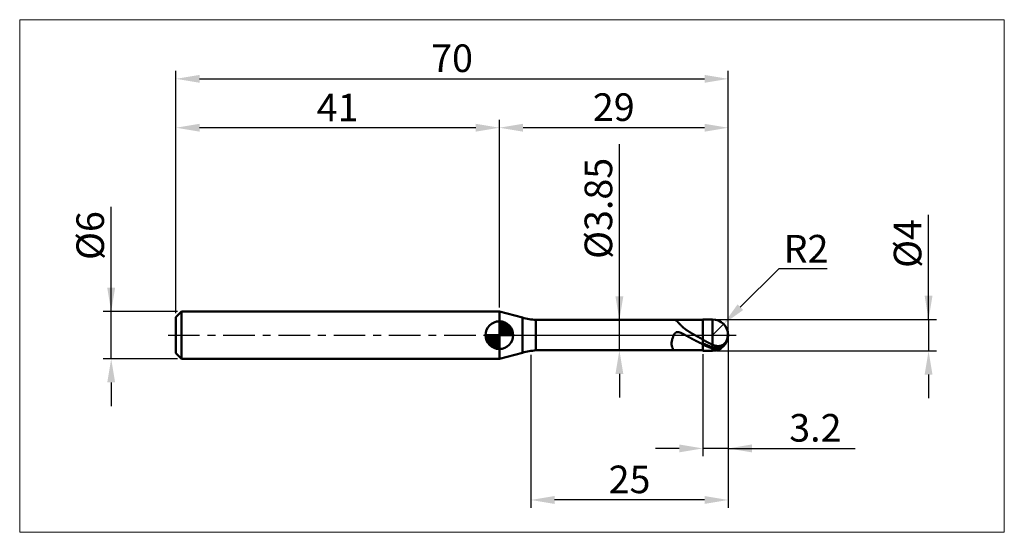
# Model space of a CAD drawing. Extents: x -20 to 105, y -25 to 40.
import ezdxf

# ---------------------------------------------------------------- set-up
doc = ezdxf.new("R2010")
doc.units = 0
doc.header["$MEASUREMENT"] = 0
doc.linetypes.add('LONGDASHDASH', pattern=[7, 4, -1, 1, -1])
doc.layers.get('Defpoints').update_dxf_attribs({"linetype": 'CONTINUOUS'})
for name, color, linetype, lineweight in [('1', 4, 'CONTINUOUS', 50), ('2', 7, 'CONTINUOUS', 25), ('4', 2, 'LONGDASHDASH', 25), ('CUT', 1, 'CONTINUOUS', 25), ('INFTOTAL', 9, 'CONTINUOUS', 18), ('NOCUT', 7, 'CONTINUOUS', 25), ('SK1', 4, 'CONTINUOUS', 50), ('SK2', 7, 'CONTINUOUS', 25), ('SK4', 2, 'LONGDASHDASH', 25)]:
    doc.layers.add(name, color=color, linetype=linetype, lineweight=lineweight)
doc.styles.add('Monospac821 BT', font='txt', dxfattribs={"height": 3.5})
doc.dimstyles.get("Standard").update_dxf_attribs({"dimtxt": 3.5, "dimasz": 3, "dimexe": 1, "dimexo": 0.5, "dimgap": 0.8, "dimtad": 1, "dimtoh": 1, "dimzin": 1, "dimdsep": 46, "dimtxsty": 'Monospac821 BT', "dimcen": 2.5, "dimadec": 1, "dimazin": 0, "dimtfac": 1, "dimtdec": 4, "dimtix": 1, "dimtmove": 1, "dimatfit": 3, "dimfxl": 1, "dimtolj": 1, "dimtzin": 1, "dimarcsym": 0})

# ---------------------------------------------------------------- blocks, each defined once
blk = doc.blocks.new('*D0')
at = {"layer": 'Defpoints', "color": 0}
for p in [(70, 32.5), (0, 2.3), (70, 0)]:
    blk.add_point(p, dxfattribs=at)
at = {"layer": 'SK2', "color": 0, "lineweight": -2}
for p, q in [((0, 2.8), (0, 33.5)), ((3, 32.5), (67, 32.5)), ((70, 0.5), (70, 33.5))]:
    blk.add_line(p, q, dxfattribs=at)
at = {"layer": 'SK2', "color": 0}
for points in [[(3, 33), (3, 32), (0, 32.5)], [(67, 32), (67, 33), (70, 32.5)]]:
    blk.add_solid(points, dxfattribs=at)
at = {"layer": 'SK2', "color": 0, "linetype": 'ByBlock', "insert": (35, 35.11125), "char_height": 3.5, "attachment_point": 5}
blk.add_mtext('\\A1;70', dxfattribs=at)
blk = doc.blocks.new('*D1')
at = {"layer": '2', "color": 0, "lineweight": -2}
for p, q in [((95.4, 2), (95.4, 15.242)), ((95.4, 5), (95.4, 8)), ((68.5, 2), (96.4, 2)), ((95.4, 2), (95.4, -2)), ((68.5, -2), (96.4, -2)), ((95.4, -5), (95.4, -8))]:
    blk.add_line(p, q, dxfattribs=at)
at = {"layer": '2', "color": 0}
for points in [[(94.9, 5), (95.9, 5), (95.4, 2)], [(95.9, -5), (94.9, -5), (95.4, -2)]]:
    blk.add_solid(points, dxfattribs=at)
at = {"layer": 'Defpoints', "color": 0}
for p in [(68, 2), (68, -2), (95.4, -2)]:
    blk.add_point(p, dxfattribs=at)
at = {"layer": '2', "color": 0, "linetype": 'ByBlock', "insert": (92.738, 11.621), "char_height": 3.5, "attachment_point": 5, "rotation": 90}
blk.add_mtext('\\A1;%%c4', dxfattribs=at)
blk = doc.blocks.new('*D3')
at = {"layer": 'Defpoints', "color": 0}
for p in [(-8.2, 3), (0.7, 3), (0.7, -3)]:
    blk.add_point(p, dxfattribs=at)
at = {"layer": 'SK2', "color": 0, "lineweight": -2}
for p, q in [((-8.2, 3), (-8.2, 16.2525)), ((-8.2, 6), (-8.2, 9)), ((0.2, 3), (-9.2, 3)), ((-8.2, -3), (-8.2, 3)), ((0.2, -3), (-9.2, -3)), ((-8.2, -6), (-8.2, -9))]:
    blk.add_line(p, q, dxfattribs=at)
at = {"layer": 'SK2', "color": 0}
for points in [[(-8.7, 6), (-7.7, 6), (-8.2, 3)], [(-7.7, -6), (-8.7, -6), (-8.2, -3)]]:
    blk.add_solid(points, dxfattribs=at)
at = {"layer": 'SK2', "color": 0, "linetype": 'ByBlock', "insert": (-10.862, 12.62625), "char_height": 3.5, "attachment_point": 5, "rotation": 90}
blk.add_mtext('\\A1;%%c6', dxfattribs=at)
blk = doc.blocks.new('*D4')
at = {"layer": 'Defpoints', "color": 0}
for p in [(0, 26.3), (41, 3), (0, 2.3)]:
    blk.add_point(p, dxfattribs=at)
at = {"layer": 'SK2', "color": 0, "lineweight": -2}
for p, q in [((0, 2.8), (0, 27.3)), ((38, 26.3), (3, 26.3)), ((41, 3.5), (41, 27.3))]:
    blk.add_line(p, q, dxfattribs=at)
at = {"layer": 'SK2', "color": 0}
for points in [[(3, 26.8), (3, 25.8), (0, 26.3)], [(38, 25.8), (38, 26.8), (41, 26.3)]]:
    blk.add_solid(points, dxfattribs=at)
at = {"layer": 'SK2', "color": 0, "linetype": 'ByBlock', "insert": (20.5, 28.8605), "char_height": 3.5, "attachment_point": 5}
blk.add_mtext('\\A1;41', dxfattribs=at)
blk = doc.blocks.new('*D5')
at = {"layer": '2', "color": 0, "lineweight": -2}
for p, q in [((76.41, 8.4), (71.54, 3.53)), ((82.53, 8.4), (76.41, 8.4)), ((68, 0), (69.41, 1.41))]:
    blk.add_line(p, q, dxfattribs=at)
at = {"layer": '2', "color": 0}
blk.add_solid([(71.18, 3.89), (71.89, 3.18), (69.41, 1.41)], dxfattribs=at)
at = {"layer": 'Defpoints', "color": 0}
for p in [(69.41, 1.41), (68, 0)]:
    blk.add_point(p, dxfattribs=at)
at = {"layer": '2', "color": 0, "linetype": 'ByBlock', "insert": (79.87, 10.96), "char_height": 3.5, "attachment_point": 5}
blk.add_mtext('\\A1;R2', dxfattribs=at)
blk = doc.blocks.new('*D6')
at = {"layer": '2', "color": 0, "lineweight": -2}
for p, q in [((70, -0.5), (70, -15.3625)), ((66.8, -2.425), (66.8, -15.3625)), ((63.8, -14.3625), (60.8, -14.3625)), ((70, -14.3625), (66.8, -14.3625)), ((70, -14.3625), (86.105, -14.3625)), ((73, -14.3625), (76, -14.3625))]:
    blk.add_line(p, q, dxfattribs=at)
at = {"layer": '2', "color": 0}
for points in [[(63.8, -14.8625), (63.8, -13.8625), (66.8, -14.3625)], [(73, -13.8625), (73, -14.8625), (70, -14.3625)]]:
    blk.add_solid(points, dxfattribs=at)
at = {"layer": 'Defpoints', "color": 0}
for p in [(70, 0), (66.8, -1.925), (66.8, -14.3625)]:
    blk.add_point(p, dxfattribs=at)
at = {"layer": '2', "color": 0, "linetype": 'ByBlock', "insert": (81.0525, -11.75125), "char_height": 3.5, "attachment_point": 5}
blk.add_mtext('\\A1;3.2', dxfattribs=at)
blk = doc.blocks.new('*D7')
at = {"layer": '2', "color": 0, "lineweight": -2}
for p, q in [((56.214, 1.925), (56.214, 24.2215)), ((56.214, 4.925), (56.214, 7.925)), ((56.214, -1.925), (56.214, 1.925)), ((56.214, -4.925), (56.214, -7.925))]:
    blk.add_line(p, q, dxfattribs=at)
at = {"layer": '2', "color": 0}
for points in [[(55.714, 4.925), (56.714, 4.925), (56.214, 1.925)], [(56.714, -4.925), (55.714, -4.925), (56.214, -1.925)]]:
    blk.add_solid(points, dxfattribs=at)
at = {"layer": 'Defpoints', "color": 0}
for p in [(45.628, 1.925), (56.214, 1.925), (45.628, -1.925)]:
    blk.add_point(p, dxfattribs=at)
at = {"layer": '2', "color": 0, "linetype": 'ByBlock', "insert": (53.552, 16.07325), "char_height": 3.5, "attachment_point": 5, "rotation": 90}
blk.add_mtext('\\A1;%%c3.85', dxfattribs=at)
blk = doc.blocks.new('*D8')
at = {"layer": '2', "color": 0, "lineweight": -2}
for p, q in [((70, -0.5), (70, -21.9)), ((45, -2.5), (45, -21.9)), ((67, -20.9), (48, -20.9))]:
    blk.add_line(p, q, dxfattribs=at)
at = {"layer": '2', "color": 0}
for points in [[(48, -20.4), (48, -21.4), (45, -20.9)], [(67, -21.4), (67, -20.4), (70, -20.9)]]:
    blk.add_solid(points, dxfattribs=at)
at = {"layer": 'Defpoints', "color": 0}
for p in [(70, 0), (45, -2), (45, -20.9)]:
    blk.add_point(p, dxfattribs=at)
at = {"layer": '2', "color": 0, "linetype": 'ByBlock', "insert": (57.5, -18.29), "char_height": 3.5, "attachment_point": 5}
blk.add_mtext('\\A1;25', dxfattribs=at)
blk = doc.blocks.new('*D11')
at = {"layer": '2', "color": 0, "lineweight": -2}
for p, q in [((41, 3.5), (41, 27.3)), ((67, 26.3), (44, 26.3)), ((70, 0.5), (70, 27.3))]:
    blk.add_line(p, q, dxfattribs=at)
at = {"layer": '2', "color": 0}
for points in [[(44, 26.8), (44, 25.8), (41, 26.3)], [(67, 25.8), (67, 26.8), (70, 26.3)]]:
    blk.add_solid(points, dxfattribs=at)
at = {"layer": 'Defpoints', "color": 0}
for p in [(41, 26.3), (41, 3), (70, 0)]:
    blk.add_point(p, dxfattribs=at)
at = {"layer": '2', "color": 0, "linetype": 'ByBlock', "insert": (55.5, 28.91125), "char_height": 3.5, "attachment_point": 5}
blk.add_mtext('\\A1;29', dxfattribs=at)

msp = doc.modelspace()

# ---------------------------------------------------------------- linework, layer by layer
at = {"layer": '1'}
for p, q in [((41.029, 3), (41, 3)), ((41, 3), (41, -3)), ((43.911, 2.228), (41.029, 3)), ((41.029, -3), (41.029, 3)), ((41.029, 3), (41.029, -3)), ((43.911, 2.228), (43.911, -2.228)), ((66.8, 1.925), (45.628, 1.925)), ((45.628, -1.925), (45.628, 1.925)), ((63.231, 1.925), (63.232, 1.925)), ((63.232, 1.925), (63.256, 1.923)), ((63.256, 1.923), (63.28, 1.919)), ((63.28, 1.919), (63.304, 1.912)), ((63.304, 1.912), (63.328, 1.902)), ((63.328, 1.902), (63.352, 1.891)), ((63.352, 1.891), (63.376, 1.877)), ((63.376, 1.877), (63.4, 1.861)), ((63.4, 1.861), (63.424, 1.844)), ((63.424, 1.844), (63.448, 1.826)), ((63.448, 1.826), (63.472, 1.806)), ((63.472, 1.806), (63.496, 1.785)), ((63.496, 1.785), (63.52, 1.763)), ((63.52, 1.763), (63.544, 1.74)), ((63.544, 1.74), (63.568, 1.717)), ((63.568, 1.717), (63.592, 1.693)), ((63.592, 1.693), (63.616, 1.668)), ((63.616, 1.668), (63.64, 1.643)), ((63.64, 1.643), (63.664, 1.618)), ((63.664, 1.618), (63.688, 1.592)), ((63.688, 1.592), (63.712, 1.566)), ((63.712, 1.566), (63.736, 1.54)), ((63.736, 1.54), (63.76, 1.514)), ((63.76, 1.514), (63.784, 1.488)), ((63.784, 1.488), (63.808, 1.462)), ((63.808, 1.462), (63.832, 1.436)), ((63.832, 1.436), (63.856, 1.41)), ((63.856, 1.41), (63.88, 1.384)), ((63.88, 1.384), (63.904, 1.358)), ((63.904, 1.358), (63.928, 1.333)), ((63.928, 1.333), (63.952, 1.308)), ((63.952, 1.308), (63.976, 1.283)), ((63.976, 1.283), (64, 1.258)), ((64, 1.258), (64.024, 1.233)), ((68, 2), (66.8, 2)), ((66.8, 2), (66.8, 1.925)), ((66.8, -2), (66.8, 2)), ((66.8, 1.925), (66.8, -1.925)), ((68, 2), (68, -2)), ((63.112, 0.023), (63.088, -0.027)), ((63.136, 0.07), (63.112, 0.023)), ((63.16, 0.112), (63.136, 0.07)), ((63.184, 0.15), (63.16, 0.112)), ((63.208, 0.184), (63.184, 0.15)), ((63.232, 0.215), (63.208, 0.184)), ((63.256, 0.243), (63.232, 0.215)), ((63.28, 0.268), (63.256, 0.243)), ((63.304, 0.29), (63.28, 0.268)), ((63.328, 0.31), (63.304, 0.29)), ((63.352, 0.327), (63.328, 0.31)), ((63.376, 0.341), (63.352, 0.327)), ((63.4, 0.354), (63.376, 0.341)), ((63.424, 0.365), (63.4, 0.354)), ((63.448, 0.374), (63.424, 0.365)), ((63.472, 0.381), (63.448, 0.374)), ((63.496, 0.387), (63.472, 0.381)), ((63.52, 0.391), (63.496, 0.387)), ((63.544, 0.394), (63.52, 0.391)), ((63.568, 0.396), (63.544, 0.394)), ((63.592, 0.396), (63.568, 0.396)), ((63.616, 0.396), (63.592, 0.396)), ((63.64, 0.394), (63.616, 0.396)), ((63.664, 0.392), (63.64, 0.394)), ((63.688, 0.389), (63.664, 0.392)), ((63.712, 0.384), (63.688, 0.389)), ((63.736, 0.38), (63.712, 0.384)), ((63.76, 0.374), (63.736, 0.38)), ((63.784, 0.368), (63.76, 0.374)), ((63.808, 0.361), (63.784, 0.368)), ((63.832, 0.354), (63.808, 0.361)), ((63.856, 0.346), (63.832, 0.354)), ((63.88, 0.338), (63.856, 0.346)), ((63.904, 0.329), (63.88, 0.338)), ((63.928, 0.32), (63.904, 0.329)), ((63.952, 0.311), (63.928, 0.32)), ((63.976, 0.301), (63.952, 0.311)), ((64, 0.291), (63.976, 0.301)), ((64.024, 0.28), (64, 0.291)), ((64.024, 1.233), (64.048, 1.209)), ((64.048, 0.27), (64.024, 0.28)), ((64.048, 1.209), (64.072, 1.185)), ((64.072, 0.259), (64.048, 0.27)), ((64.072, 1.185), (64.096, 1.162)), ((64.096, 0.248), (64.072, 0.259)), ((64.096, 1.162), (64.12, 1.138)), ((64.12, 0.237), (64.096, 0.248)), ((64.12, 1.138), (64.144, 1.115)), ((64.144, 0.225), (64.12, 0.237)), ((64.144, 1.115), (64.168, 1.092)), ((64.168, 0.213), (64.144, 0.225)), ((64.168, 1.092), (64.192, 1.07)), ((64.192, 0.202), (64.168, 0.213)), ((64.192, 1.07), (64.216, 1.048)), ((64.216, 0.19), (64.192, 0.202)), ((64.216, 1.048), (64.24, 1.026)), ((64.24, 0.177), (64.216, 0.19)), ((64.24, 1.026), (64.264, 1.005)), ((64.264, 0.165), (64.24, 0.177)), ((64.264, 1.005), (64.288, 0.983)), ((64.288, 0.153), (64.264, 0.165)), ((64.288, 0.983), (64.312, 0.963)), ((64.312, 0.14), (64.288, 0.153)), ((64.312, 0.963), (64.336, 0.942)), ((64.336, 0.128), (64.312, 0.14)), ((64.336, 0.942), (64.36, 0.922)), ((64.36, 0.115), (64.336, 0.128)), ((64.36, 0.922), (64.384, 0.902)), ((64.384, 0.103), (64.36, 0.115)), ((64.384, 0.902), (64.408, 0.882)), ((64.408, 0.09), (64.384, 0.103)), ((64.408, 0.882), (64.432, 0.862)), ((64.432, 0.077), (64.408, 0.09)), ((64.432, 0.862), (64.456, 0.843)), ((64.456, 0.064), (64.432, 0.077)), ((64.456, 0.843), (64.48, 0.824)), ((64.48, 0.051), (64.456, 0.064)), ((64.48, 0.824), (64.504, 0.805)), ((64.504, 0.038), (64.48, 0.051)), ((64.504, 0.805), (64.528, 0.787)), ((64.528, 0.025), (64.504, 0.038)), ((64.528, 0.787), (64.552, 0.769)), ((64.552, 0.012), (64.528, 0.025)), ((64.552, 0.769), (64.576, 0.751)), ((64.576, -0.001), (64.552, 0.012)), ((64.576, 0.751), (64.6, 0.733)), ((64.6, 0.733), (64.624, 0.716)), ((64.624, 0.716), (64.648, 0.698)), ((64.648, 0.698), (64.672, 0.681)), ((64.672, 0.681), (64.696, 0.664)), ((64.696, 0.664), (64.72, 0.647)), ((64.72, 0.647), (64.744, 0.631)), ((64.744, 0.631), (64.768, 0.614)), ((64.768, 0.614), (64.792, 0.598)), ((64.792, 0.598), (64.816, 0.582)), ((64.816, 0.582), (64.84, 0.566)), ((64.84, 0.566), (64.864, 0.551)), ((64.864, 0.551), (64.888, 0.535)), ((64.888, 0.535), (64.912, 0.519)), ((64.912, 0.519), (64.936, 0.504)), ((64.936, 0.504), (64.96, 0.489)), ((64.96, 0.489), (64.984, 0.474)), ((64.984, 0.474), (65.008, 0.459)), ((65.008, 0.459), (65.032, 0.444)), ((65.032, 0.444), (65.056, 0.429)), ((65.056, 0.429), (65.08, 0.414)), ((65.08, 0.414), (65.104, 0.4)), ((65.104, 0.4), (65.128, 0.385)), ((65.128, 0.385), (65.152, 0.371)), ((65.152, 0.371), (65.176, 0.356)), ((65.176, 0.356), (65.2, 0.342)), ((65.2, 0.342), (65.224, 0.328)), ((65.224, 0.328), (65.248, 0.314)), ((65.248, 0.314), (65.272, 0.299)), ((65.272, 0.299), (65.296, 0.285)), ((65.296, 0.285), (65.32, 0.271)), ((65.32, 0.271), (65.344, 0.257)), ((65.344, 0.257), (65.368, 0.244)), ((65.368, 0.244), (65.392, 0.23)), ((65.392, 0.23), (65.416, 0.216)), ((65.416, 0.216), (65.44, 0.202)), ((65.44, 0.202), (65.464, 0.188)), ((65.464, 0.188), (65.488, 0.175)), ((65.488, 0.175), (65.512, 0.161)), ((65.512, 0.161), (65.536, 0.147)), ((65.536, 0.147), (65.56, 0.134)), ((65.56, 0.134), (65.584, 0.12)), ((65.584, 0.12), (65.608, 0.106)), ((65.608, 0.106), (65.632, 0.093)), ((65.632, 0.093), (65.656, 0.079)), ((65.656, 0.079), (65.68, 0.066)), ((65.68, 0.066), (65.704, 0.052)), ((65.704, 0.052), (65.728, 0.039)), ((65.728, 0.039), (65.752, 0.025)), ((65.752, 0.025), (65.776, 0.012)), ((65.776, 0.012), (65.8, -0.002)), ((69.952, -0.106), (69.952, 0.436)), ((69.952, 0.436), (69.952, -0.106)), ((62.824, -0.935), (62.8, -1.048)), ((62.8, -1.048), (62.8, -1.133)), ((62.8, -1.133), (62.824, -1.232)), ((62.848, -0.825), (62.824, -0.935)), ((62.824, -1.232), (62.848, -1.324)), ((62.872, -0.72), (62.848, -0.825)), ((62.896, -0.621), (62.872, -0.72)), ((62.92, -0.527), (62.896, -0.621)), ((62.944, -0.439), (62.92, -0.527)), ((62.968, -0.356), (62.944, -0.439)), ((62.992, -0.28), (62.968, -0.356)), ((63.016, -0.209), (62.992, -0.28)), ((63.04, -0.143), (63.016, -0.209)), ((63.064, -0.083), (63.04, -0.143)), ((63.088, -0.027), (63.064, -0.083)), ((64.6, -0.014), (64.576, -0.001)), ((64.624, -0.027), (64.6, -0.014)), ((64.648, -0.04), (64.624, -0.027)), ((64.672, -0.054), (64.648, -0.04)), ((64.696, -0.067), (64.672, -0.054)), ((64.72, -0.08), (64.696, -0.067)), ((64.744, -0.093), (64.72, -0.08)), ((64.768, -0.106), (64.744, -0.093)), ((64.792, -0.12), (64.768, -0.106)), ((64.816, -0.133), (64.792, -0.12)), ((64.84, -0.146), (64.816, -0.133)), ((64.864, -0.159), (64.84, -0.146)), ((64.888, -0.173), (64.864, -0.159)), ((64.912, -0.186), (64.888, -0.173)), ((64.936, -0.199), (64.912, -0.186)), ((64.96, -0.212), (64.936, -0.199)), ((64.984, -0.225), (64.96, -0.212)), ((65.008, -0.239), (64.984, -0.225)), ((65.032, -0.252), (65.008, -0.239)), ((65.056, -0.265), (65.032, -0.252)), ((65.08, -0.278), (65.056, -0.265)), ((65.104, -0.291), (65.08, -0.278)), ((65.128, -0.305), (65.104, -0.291)), ((65.152, -0.318), (65.128, -0.305)), ((65.176, -0.331), (65.152, -0.318)), ((65.2, -0.344), (65.176, -0.331)), ((65.224, -0.357), (65.2, -0.344)), ((65.248, -0.37), (65.224, -0.357)), ((65.272, -0.383), (65.248, -0.37)), ((65.296, -0.396), (65.272, -0.383)), ((65.32, -0.409), (65.296, -0.396)), ((65.344, -0.422), (65.32, -0.409)), ((65.368, -0.435), (65.344, -0.422)), ((65.392, -0.448), (65.368, -0.435)), ((65.416, -0.461), (65.392, -0.448)), ((65.44, -0.474), (65.416, -0.461)), ((65.464, -0.487), (65.44, -0.474)), ((65.488, -0.5), (65.464, -0.487)), ((65.512, -0.513), (65.488, -0.5)), ((65.536, -0.526), (65.512, -0.513)), ((65.56, -0.539), (65.536, -0.526)), ((65.584, -0.551), (65.56, -0.539)), ((65.608, -0.564), (65.584, -0.551)), ((65.632, -0.577), (65.608, -0.564)), ((65.656, -0.59), (65.632, -0.577)), ((65.68, -0.602), (65.656, -0.59)), ((65.704, -0.615), (65.68, -0.602)), ((65.728, -0.628), (65.704, -0.615)), ((65.752, -0.64), (65.728, -0.628)), ((65.776, -0.653), (65.752, -0.64)), ((65.8, -0.665), (65.776, -0.653)), ((65.8, -0.002), (65.824, -0.015)), ((65.824, -0.678), (65.8, -0.665)), ((65.824, -0.015), (65.848, -0.029)), ((65.848, -0.69), (65.824, -0.678)), ((65.848, -0.029), (65.872, -0.042)), ((65.872, -0.703), (65.848, -0.69)), ((65.872, -0.042), (65.896, -0.055)), ((65.896, -0.715), (65.872, -0.703)), ((65.896, -0.055), (65.92, -0.069)), ((65.92, -0.727), (65.896, -0.715)), ((65.92, -0.069), (65.944, -0.082)), ((65.944, -0.74), (65.92, -0.727)), ((65.944, -0.082), (65.968, -0.096)), ((65.968, -0.752), (65.944, -0.74)), ((65.968, -0.096), (65.992, -0.109)), ((65.992, -0.764), (65.968, -0.752)), ((65.992, -0.109), (66.016, -0.122)), ((66.016, -0.777), (65.992, -0.764)), ((66.016, -0.122), (66.04, -0.136)), ((66.04, -0.789), (66.016, -0.777)), ((66.04, -0.136), (66.064, -0.149)), ((66.064, -0.801), (66.04, -0.789)), ((66.064, -0.149), (66.088, -0.162)), ((66.088, -0.813), (66.064, -0.801)), ((66.088, -0.162), (66.112, -0.176)), ((66.112, -0.825), (66.088, -0.813)), ((66.112, -0.176), (66.136, -0.189)), ((66.136, -0.837), (66.112, -0.825)), ((66.136, -0.189), (66.16, -0.202)), ((66.16, -0.849), (66.136, -0.837)), ((66.16, -0.202), (66.184, -0.215)), ((66.184, -0.861), (66.16, -0.849)), ((66.184, -0.215), (66.208, -0.229)), ((66.208, -0.873), (66.184, -0.861)), ((66.208, -0.229), (66.232, -0.242)), ((66.232, -0.885), (66.208, -0.873)), ((66.232, -0.242), (66.256, -0.255)), ((66.256, -0.897), (66.232, -0.885)), ((66.256, -0.255), (66.28, -0.268)), ((66.28, -0.908), (66.256, -0.897)), ((66.28, -0.268), (66.304, -0.282)), ((66.304, -0.92), (66.28, -0.908)), ((66.304, -0.282), (66.328, -0.295)), ((66.328, -0.932), (66.304, -0.92)), ((66.328, -0.295), (66.352, -0.308)), ((66.352, -0.943), (66.328, -0.932)), ((66.352, -0.308), (66.376, -0.321)), ((66.376, -0.955), (66.352, -0.943)), ((66.376, -0.321), (66.4, -0.334)), ((66.4, -0.967), (66.376, -0.955)), ((66.4, -0.334), (66.424, -0.347)), ((66.424, -0.978), (66.4, -0.967)), ((66.424, -0.347), (66.448, -0.361)), ((66.448, -0.99), (66.424, -0.978)), ((66.448, -0.361), (66.472, -0.374)), ((66.472, -1.001), (66.448, -0.99)), ((66.472, -0.374), (66.496, -0.387)), ((66.496, -1.012), (66.472, -1.001)), ((66.496, -0.387), (66.52, -0.4)), ((66.52, -1.024), (66.496, -1.012)), ((66.52, -0.4), (66.544, -0.413)), ((66.544, -1.035), (66.52, -1.024)), ((66.544, -0.413), (66.568, -0.426)), ((66.568, -1.046), (66.544, -1.035)), ((66.568, -0.426), (66.592, -0.439)), ((66.592, -1.057), (66.568, -1.046)), ((66.592, -0.439), (66.616, -0.452)), ((66.616, -1.069), (66.592, -1.057)), ((66.616, -0.452), (66.64, -0.465)), ((66.64, -1.08), (66.616, -1.069)), ((66.64, -0.465), (66.664, -0.478)), ((66.664, -1.091), (66.64, -1.08)), ((66.664, -0.478), (66.688, -0.491)), ((66.688, -1.102), (66.664, -1.091)), ((66.688, -0.491), (66.712, -0.503)), ((66.712, -1.112), (66.688, -1.102)), ((66.712, -0.503), (66.736, -0.516)), ((66.736, -1.123), (66.712, -1.112)), ((66.736, -0.516), (66.76, -0.529)), ((66.76, -1.134), (66.736, -1.123)), ((66.76, -0.529), (66.784, -0.542)), ((66.784, -1.145), (66.76, -1.134)), ((66.784, -0.542), (66.808, -0.592)), ((66.808, -1.209), (66.784, -1.145)), ((66.808, -0.592), (66.832, -0.605)), ((66.808, -1.031), (66.832, -1.043)), ((66.832, -1.22), (66.808, -1.209)), ((66.832, -0.605), (66.856, -0.618)), ((66.832, -1.043), (66.856, -1.055)), ((66.856, -1.231), (66.832, -1.22)), ((66.856, -0.618), (66.88, -0.631)), ((66.856, -1.055), (66.88, -1.066)), ((66.88, -1.242), (66.856, -1.231)), ((66.88, -0.631), (66.904, -0.644)), ((66.88, -1.066), (66.904, -1.078)), ((66.904, -1.253), (66.88, -1.242)), ((66.904, -0.644), (66.928, -0.657)), ((66.904, -1.078), (66.928, -1.089)), ((66.928, -0.657), (66.952, -0.67)), ((66.928, -1.089), (66.952, -1.101)), ((66.952, -0.67), (66.976, -0.683)), ((66.952, -1.101), (66.976, -1.112)), ((66.976, -0.683), (67, -0.697)), ((66.976, -1.112), (67, -1.123)), ((67, -0.697), (67.024, -0.709)), ((67, -1.123), (67.024, -1.134)), ((67.024, -0.709), (67.048, -0.722)), ((67.024, -1.134), (67.048, -1.146)), ((67.048, -0.722), (67.072, -0.735)), ((67.048, -1.146), (67.072, -1.157)), ((67.072, -0.735), (67.096, -0.748)), ((67.072, -1.157), (67.096, -1.168)), ((67.096, -0.748), (67.12, -0.761)), ((67.096, -1.168), (67.12, -1.179)), ((67.12, -0.761), (67.144, -0.774)), ((67.12, -1.179), (67.144, -1.19)), ((67.144, -0.774), (67.168, -0.787)), ((67.144, -1.19), (67.168, -1.201)), ((67.168, -0.787), (67.192, -0.799)), ((67.168, -1.201), (67.192, -1.211)), ((67.192, -0.799), (67.216, -0.812)), ((67.192, -1.211), (67.216, -1.222)), ((67.216, -0.812), (67.24, -0.825)), ((67.216, -1.222), (67.24, -1.233)), ((67.24, -0.825), (67.264, -0.837)), ((67.24, -1.233), (67.264, -1.244)), ((67.264, -0.837), (67.288, -0.85)), ((67.264, -1.244), (67.288, -1.254)), ((67.288, -0.85), (67.312, -0.862)), ((67.312, -0.862), (67.336, -0.875)), ((67.336, -0.875), (67.36, -0.887)), ((67.36, -0.887), (67.384, -0.9)), ((67.384, -0.9), (67.408, -0.912)), ((67.408, -0.912), (67.432, -0.924)), ((67.432, -0.924), (67.456, -0.937)), ((67.456, -0.937), (67.48, -0.949)), ((67.48, -0.949), (67.504, -0.961)), ((67.504, -0.961), (67.528, -0.973)), ((67.528, -0.973), (67.552, -0.985)), ((67.552, -0.985), (67.576, -0.997)), ((67.576, -0.997), (67.6, -1.009)), ((67.6, -1.009), (67.624, -1.021)), ((67.624, -1.021), (67.648, -1.033)), ((67.648, -1.033), (67.672, -1.045)), ((67.672, -1.045), (67.696, -1.057)), ((67.696, -1.057), (67.72, -1.068)), ((67.72, -1.068), (67.744, -1.08)), ((67.744, -1.08), (67.768, -1.092)), ((67.768, -1.092), (67.792, -1.103)), ((67.792, -1.103), (67.816, -1.115)), ((67.816, -1.115), (67.84, -1.126)), ((67.84, -1.126), (67.864, -1.138)), ((67.864, -1.138), (67.888, -1.149)), ((67.888, -1.149), (67.912, -1.16)), ((67.912, -1.16), (67.936, -1.172)), ((67.936, -1.172), (67.96, -1.183)), ((67.96, -1.183), (67.984, -1.194)), ((67.984, -1.194), (68.008, -1.205)), ((68.008, -1.205), (68.032, -1.216)), ((68.032, -1.216), (68.056, -1.226)), ((68.056, -1.226), (68.08, -1.237)), ((68.08, -1.237), (68.104, -1.247)), ((68.104, -1.247), (68.128, -1.256)), ((69.28, -1.252), (69.304, -1.238)), ((69.304, -1.238), (69.328, -1.224)), ((69.328, -1.224), (69.352, -1.208)), ((69.352, -1.208), (69.376, -1.192)), ((69.376, -1.192), (69.4, -1.175)), ((69.4, -1.175), (69.424, -1.157)), ((69.424, -1.157), (69.448, -1.138)), ((69.448, -1.138), (69.472, -1.117)), ((69.448, -1.268), (69.472, -1.245)), ((69.472, -1.117), (69.496, -1.096)), ((69.472, -1.245), (69.496, -1.22)), ((69.496, -1.096), (69.52, -1.073)), ((69.496, -1.22), (69.52, -1.194)), ((69.52, -1.073), (69.544, -1.05)), ((69.52, -1.194), (69.544, -1.167)), ((69.544, -1.243), (69.52, -1.27)), ((69.544, -1.05), (69.568, -1.024)), ((69.544, -1.167), (69.568, -1.139)), ((69.568, -1.214), (69.544, -1.243)), ((69.568, -1.024), (69.592, -0.998)), ((69.568, -1.139), (69.592, -1.109)), ((69.592, -1.184), (69.568, -1.214)), ((69.592, -0.998), (69.616, -0.969)), ((69.592, -1.109), (69.616, -1.078)), ((69.616, -1.153), (69.592, -1.184)), ((69.616, -0.969), (69.64, -0.939)), ((69.616, -1.078), (69.64, -1.045)), ((69.64, -1.12), (69.616, -1.153)), ((69.64, -0.939), (69.664, -0.907)), ((69.64, -1.045), (69.664, -1.01)), ((69.664, -1.085), (69.64, -1.12)), ((69.664, -0.907), (69.688, -0.873)), ((69.664, -1.01), (69.688, -0.973)), ((69.688, -1.048), (69.664, -1.085)), ((69.688, -0.873), (69.712, -0.837)), ((69.688, -0.973), (69.712, -0.934)), ((69.712, -1.01), (69.688, -1.048)), ((69.712, -0.837), (69.736, -0.797)), ((69.712, -0.934), (69.736, -0.892)), ((69.736, -0.969), (69.712, -1.01)), ((69.736, -0.797), (69.76, -0.755)), ((69.736, -0.892), (69.76, -0.847)), ((69.76, -0.926), (69.736, -0.969)), ((69.76, -0.755), (69.784, -0.71)), ((69.76, -0.847), (69.784, -0.799)), ((69.784, -0.879), (69.76, -0.926)), ((69.784, -0.71), (69.808, -0.66)), ((69.784, -0.799), (69.808, -0.747)), ((69.808, -0.829), (69.784, -0.879)), ((69.808, -0.66), (69.832, -0.604)), ((69.808, -0.747), (69.832, -0.691)), ((69.832, -0.775), (69.808, -0.829)), ((69.832, -0.604), (69.856, -0.542)), ((69.832, -0.691), (69.856, -0.633)), ((69.856, -0.719), (69.832, -0.775)), ((69.856, -0.542), (69.88, -0.471)), ((69.856, -0.633), (69.88, -0.573)), ((69.88, -0.658), (69.856, -0.719)), ((69.88, -0.471), (69.904, -0.387)), ((69.88, -0.573), (69.904, -0.512)), ((69.904, -0.594), (69.88, -0.658)), ((69.904, -0.387), (69.928, -0.278)), ((69.928, -0.522), (69.904, -0.594)), ((69.928, -0.278), (69.952, -0.106)), ((69.952, -0.436), (69.928, -0.522)), ((69.952, -0.436), (69.952, -0.436)), ((69.952, -0.436), (69.952, -0.436)), ((41.029, -3), (43.911, -2.228)), ((45.628, -1.925), (66.8, -1.925)), ((62.848, -1.324), (62.872, -1.408)), ((62.872, -1.408), (62.896, -1.484)), ((62.896, -1.484), (62.92, -1.554)), ((62.92, -1.554), (62.944, -1.616)), ((62.944, -1.616), (62.968, -1.671)), ((62.968, -1.671), (62.992, -1.721)), ((62.992, -1.721), (63.016, -1.764)), ((63.016, -1.764), (63.04, -1.801)), ((63.04, -1.801), (63.064, -1.832)), ((63.064, -1.832), (63.088, -1.859)), ((63.088, -1.859), (63.112, -1.88)), ((63.112, -1.88), (63.136, -1.897)), ((63.136, -1.897), (63.16, -1.91)), ((63.16, -1.91), (63.184, -1.918)), ((63.184, -1.918), (63.208, -1.923)), ((63.208, -1.923), (63.231, -1.925)), ((66.8, -1.925), (66.8, -2)), ((66.8, -2), (68, -2)), ((66.928, -1.264), (66.904, -1.253)), ((66.952, -1.274), (66.928, -1.264)), ((66.976, -1.285), (66.952, -1.274)), ((67, -1.296), (66.976, -1.285)), ((67.024, -1.306), (67, -1.296)), ((67.048, -1.317), (67.024, -1.306)), ((67.072, -1.327), (67.048, -1.317)), ((67.096, -1.337), (67.072, -1.327)), ((67.12, -1.348), (67.096, -1.337)), ((67.144, -1.358), (67.12, -1.348)), ((67.168, -1.368), (67.144, -1.358)), ((67.192, -1.378), (67.168, -1.368)), ((67.216, -1.388), (67.192, -1.378)), ((67.24, -1.398), (67.216, -1.388)), ((67.264, -1.408), (67.24, -1.398)), ((67.288, -1.418), (67.264, -1.408)), ((67.288, -1.254), (67.312, -1.265)), ((67.312, -1.427), (67.288, -1.418)), ((67.312, -1.265), (67.336, -1.275)), ((67.336, -1.437), (67.312, -1.427)), ((67.336, -1.275), (67.36, -1.286)), ((67.36, -1.447), (67.336, -1.437)), ((67.36, -1.286), (67.384, -1.296)), ((67.384, -1.456), (67.36, -1.447)), ((67.384, -1.296), (67.408, -1.306)), ((67.408, -1.466), (67.384, -1.456)), ((67.408, -1.306), (67.432, -1.317)), ((67.432, -1.475), (67.408, -1.466)), ((67.432, -1.317), (67.456, -1.327)), ((67.456, -1.484), (67.432, -1.475)), ((67.456, -1.327), (67.48, -1.337)), ((67.48, -1.494), (67.456, -1.484)), ((67.48, -1.337), (67.504, -1.347)), ((67.504, -1.503), (67.48, -1.494)), ((67.504, -1.347), (67.528, -1.357)), ((67.528, -1.512), (67.504, -1.503)), ((67.528, -1.357), (67.552, -1.367)), ((67.552, -1.521), (67.528, -1.512)), ((67.552, -1.367), (67.576, -1.377)), ((67.576, -1.53), (67.552, -1.521)), ((67.576, -1.377), (67.6, -1.386)), ((67.6, -1.539), (67.576, -1.53)), ((67.6, -1.386), (67.624, -1.396)), ((67.624, -1.548), (67.6, -1.539)), ((67.624, -1.396), (67.648, -1.406)), ((67.648, -1.556), (67.624, -1.548)), ((67.648, -1.406), (67.672, -1.415)), ((67.672, -1.565), (67.648, -1.556)), ((67.672, -1.415), (67.696, -1.425)), ((67.696, -1.574), (67.672, -1.565)), ((67.696, -1.425), (67.72, -1.434)), ((67.72, -1.582), (67.696, -1.574)), ((67.72, -1.434), (67.744, -1.444)), ((67.744, -1.591), (67.72, -1.582)), ((67.744, -1.444), (67.768, -1.453)), ((67.768, -1.599), (67.744, -1.591)), ((67.768, -1.453), (67.792, -1.462)), ((67.792, -1.607), (67.768, -1.599)), ((67.792, -1.462), (67.816, -1.471)), ((67.816, -1.616), (67.792, -1.607)), ((67.816, -1.471), (67.84, -1.48)), ((67.84, -1.624), (67.816, -1.616)), ((67.84, -1.48), (67.864, -1.489)), ((67.864, -1.632), (67.84, -1.624)), ((67.864, -1.489), (67.888, -1.498)), ((67.888, -1.64), (67.864, -1.632)), ((67.888, -1.498), (67.912, -1.507)), ((67.912, -1.648), (67.888, -1.64)), ((67.912, -1.507), (67.936, -1.516)), ((67.936, -1.655), (67.912, -1.648)), ((67.936, -1.516), (67.96, -1.525)), ((67.96, -1.663), (67.936, -1.655)), ((67.96, -1.525), (67.984, -1.533)), ((67.984, -1.671), (67.96, -1.663)), ((67.984, -1.533), (68.008, -1.542)), ((68.008, -1.678), (67.984, -1.671)), ((68.008, -1.542), (68.032, -1.55)), ((68.032, -1.686), (68.008, -1.678)), ((68.032, -1.55), (68.056, -1.558)), ((68.056, -1.693), (68.032, -1.686)), ((68.056, -1.558), (68.08, -1.566)), ((68.08, -1.699), (68.056, -1.693)), ((68.08, -1.566), (68.104, -1.573)), ((68.104, -1.705), (68.08, -1.699)), ((68.104, -1.573), (68.128, -1.58)), ((68.128, -1.711), (68.104, -1.705)), ((68.128, -1.256), (68.152, -1.266)), ((68.128, -1.58), (68.152, -1.587)), ((68.152, -1.717), (68.128, -1.711)), ((68.152, -1.266), (68.176, -1.275)), ((68.152, -1.587), (68.176, -1.593)), ((68.176, -1.722), (68.152, -1.717)), ((68.176, -1.275), (68.2, -1.284)), ((68.176, -1.593), (68.2, -1.599)), ((68.2, -1.727), (68.176, -1.722)), ((68.2, -1.284), (68.224, -1.292)), ((68.2, -1.599), (68.224, -1.604)), ((68.224, -1.731), (68.2, -1.727)), ((68.224, -1.292), (68.248, -1.3)), ((68.224, -1.604), (68.248, -1.609)), ((68.248, -1.735), (68.224, -1.731)), ((68.248, -1.3), (68.272, -1.308)), ((68.248, -1.609), (68.272, -1.614)), ((68.272, -1.739), (68.248, -1.735)), ((68.272, -1.308), (68.296, -1.315)), ((68.272, -1.614), (68.296, -1.618)), ((68.296, -1.742), (68.272, -1.739)), ((68.296, -1.315), (68.32, -1.323)), ((68.296, -1.618), (68.32, -1.622)), ((68.32, -1.745), (68.296, -1.742)), ((68.32, -1.323), (68.344, -1.329)), ((68.32, -1.622), (68.344, -1.626)), ((68.344, -1.747), (68.32, -1.745)), ((68.344, -1.329), (68.368, -1.336)), ((68.344, -1.626), (68.368, -1.629)), ((68.368, -1.75), (68.344, -1.747)), ((68.368, -1.336), (68.392, -1.342)), ((68.368, -1.629), (68.392, -1.632)), ((68.392, -1.751), (68.368, -1.75)), ((68.392, -1.342), (68.416, -1.348)), ((68.392, -1.632), (68.416, -1.634)), ((68.416, -1.753), (68.392, -1.751)), ((68.416, -1.348), (68.44, -1.353)), ((68.416, -1.634), (68.44, -1.636)), ((68.44, -1.753), (68.416, -1.753)), ((68.44, -1.353), (68.464, -1.358)), ((68.44, -1.636), (68.464, -1.637)), ((68.464, -1.754), (68.44, -1.753)), ((68.464, -1.358), (68.488, -1.363)), ((68.464, -1.637), (68.488, -1.639)), ((68.488, -1.754), (68.464, -1.754)), ((68.488, -1.363), (68.512, -1.367)), ((68.488, -1.639), (68.512, -1.639)), ((68.512, -1.754), (68.488, -1.754)), ((68.512, -1.367), (68.536, -1.371)), ((68.512, -1.639), (68.536, -1.64)), ((68.536, -1.753), (68.512, -1.754)), ((68.536, -1.371), (68.56, -1.374)), ((68.536, -1.64), (68.56, -1.64)), ((68.56, -1.752), (68.536, -1.753)), ((68.56, -1.374), (68.584, -1.377)), ((68.56, -1.64), (68.584, -1.639)), ((68.584, -1.75), (68.56, -1.752)), ((68.584, -1.377), (68.608, -1.38)), ((68.584, -1.639), (68.608, -1.638)), ((68.608, -1.748), (68.584, -1.75)), ((68.608, -1.38), (68.632, -1.382)), ((68.608, -1.638), (68.632, -1.637)), ((68.632, -1.746), (68.608, -1.748)), ((68.632, -1.382), (68.656, -1.384)), ((68.632, -1.637), (68.656, -1.635)), ((68.656, -1.743), (68.632, -1.746)), ((68.656, -1.384), (68.68, -1.385)), ((68.656, -1.635), (68.68, -1.633)), ((68.68, -1.74), (68.656, -1.743)), ((68.68, -1.385), (68.704, -1.386)), ((68.68, -1.633), (68.704, -1.63)), ((68.704, -1.736), (68.68, -1.74)), ((68.704, -1.386), (68.728, -1.386)), ((68.704, -1.63), (68.728, -1.627)), ((68.728, -1.732), (68.704, -1.736)), ((68.728, -1.386), (68.752, -1.387)), ((68.728, -1.627), (68.752, -1.623)), ((68.752, -1.727), (68.728, -1.732)), ((68.752, -1.387), (68.776, -1.386)), ((68.752, -1.623), (68.776, -1.619)), ((68.776, -1.722), (68.752, -1.727)), ((68.776, -1.386), (68.8, -1.385)), ((68.776, -1.619), (68.8, -1.614)), ((68.8, -1.716), (68.776, -1.722)), ((68.8, -1.385), (68.824, -1.384)), ((68.8, -1.614), (68.824, -1.609)), ((68.824, -1.71), (68.8, -1.716)), ((68.824, -1.384), (68.848, -1.382)), ((68.824, -1.609), (68.848, -1.604)), ((68.848, -1.703), (68.824, -1.71)), ((68.848, -1.382), (68.872, -1.38)), ((68.848, -1.604), (68.872, -1.597)), ((68.872, -1.696), (68.848, -1.703)), ((68.872, -1.38), (68.896, -1.377)), ((68.872, -1.597), (68.896, -1.591)), ((68.896, -1.688), (68.872, -1.696)), ((68.896, -1.377), (68.92, -1.373)), ((68.896, -1.591), (68.92, -1.584)), ((68.92, -1.68), (68.896, -1.688)), ((68.92, -1.373), (68.944, -1.369)), ((68.92, -1.584), (68.944, -1.576)), ((68.944, -1.672), (68.92, -1.68)), ((68.944, -1.369), (68.968, -1.365)), ((68.944, -1.576), (68.968, -1.568)), ((68.968, -1.662), (68.944, -1.672)), ((68.968, -1.365), (68.992, -1.36)), ((68.968, -1.568), (68.992, -1.559)), ((68.992, -1.653), (68.968, -1.662)), ((68.992, -1.36), (69.016, -1.354)), ((68.992, -1.559), (69.016, -1.55)), ((69.016, -1.642), (68.992, -1.653)), ((69.016, -1.354), (69.04, -1.348)), ((69.016, -1.55), (69.04, -1.54)), ((69.04, -1.631), (69.016, -1.642)), ((69.04, -1.348), (69.064, -1.342)), ((69.04, -1.54), (69.064, -1.529)), ((69.064, -1.62), (69.04, -1.631)), ((69.064, -1.342), (69.088, -1.334)), ((69.064, -1.529), (69.088, -1.518)), ((69.088, -1.608), (69.064, -1.62)), ((69.088, -1.334), (69.112, -1.326)), ((69.088, -1.518), (69.112, -1.507)), ((69.112, -1.595), (69.088, -1.608)), ((69.112, -1.326), (69.136, -1.318)), ((69.112, -1.507), (69.136, -1.494)), ((69.136, -1.582), (69.112, -1.595)), ((69.136, -1.318), (69.16, -1.309)), ((69.136, -1.494), (69.16, -1.481)), ((69.16, -1.568), (69.136, -1.582)), ((69.16, -1.309), (69.184, -1.299)), ((69.16, -1.481), (69.184, -1.468)), ((69.184, -1.554), (69.16, -1.568)), ((69.184, -1.299), (69.208, -1.288)), ((69.184, -1.468), (69.208, -1.454)), ((69.208, -1.539), (69.184, -1.554)), ((69.208, -1.288), (69.232, -1.277)), ((69.208, -1.454), (69.232, -1.439)), ((69.232, -1.523), (69.208, -1.539)), ((69.232, -1.277), (69.256, -1.265)), ((69.232, -1.439), (69.256, -1.423)), ((69.256, -1.506), (69.232, -1.523)), ((69.256, -1.265), (69.28, -1.252)), ((69.256, -1.423), (69.28, -1.406)), ((69.28, -1.489), (69.256, -1.506)), ((69.28, -1.406), (69.304, -1.389)), ((69.304, -1.471), (69.28, -1.489)), ((69.304, -1.389), (69.328, -1.371)), ((69.328, -1.452), (69.304, -1.471)), ((69.328, -1.371), (69.352, -1.352)), ((69.352, -1.432), (69.328, -1.452)), ((69.352, -1.352), (69.376, -1.333)), ((69.376, -1.412), (69.352, -1.432)), ((69.376, -1.333), (69.4, -1.312)), ((69.4, -1.391), (69.376, -1.412)), ((69.4, -1.312), (69.424, -1.291)), ((69.424, -1.369), (69.4, -1.391)), ((69.424, -1.291), (69.448, -1.268)), ((69.448, -1.345), (69.424, -1.369)), ((69.472, -1.321), (69.448, -1.345)), ((69.496, -1.296), (69.472, -1.321)), ((69.52, -1.27), (69.496, -1.296)), ((41, -3), (41.029, -3))]:
    msp.add_line(p, q, dxfattribs=at)
for centre, radius, start, end in [((46.5, 11.887), 10, 255, 265), ((68, 0), 2, 0, 90), ((68, 0), 2, 270, 0), ((46.5, -11.887), 10, 95, 105)]:
    msp.add_arc(centre, radius, start, end, dxfattribs=at)
at = {"layer": '4'}
msp.add_line((41, 0), (70, 0), dxfattribs=at)
at = {"layer": 'CUT'}
for p, q in [((68, 2), (66.8, 2)), ((66.8, 2), (66.8, 0)), ((66.8, 0), (70, 0))]:
    msp.add_line(p, q, dxfattribs=at)
msp.add_arc((68, 0), 2, 0, 90, dxfattribs=at)
at = {"layer": 'INFTOTAL'}
for p, q in [((-19.8, 40), (105, 40)), ((-19.8, -25), (-19.8, 40)), ((105, 40), (105, -25)), ((105, -25), (-19.8, -25))]:
    msp.add_line(p, q, dxfattribs=at)
at = {"layer": 'NOCUT'}
for p, q in [((41.029, 3), (41, 3)), ((41, 3), (41, 0)), ((43.911, 2.228), (41.029, 3)), ((66.8, 1.925), (45.628, 1.925)), ((66.8, 0), (66.8, 1.925)), ((41, 0), (66.8, 0))]:
    msp.add_line(p, q, dxfattribs=at)
msp.add_arc((46.5, 11.887), 10, 255, 265, dxfattribs=at)
at = {"layer": 'SK1'}
for p, q in [((0.7, 3), (0, 2.3)), ((41, 3), (0.7, 3)), ((0.7, 3), (0.7, -3)), ((0, 2.3), (0, -2.3)), ((41, 0), (41, 1.75)), ((41, 1.705), (41.044, 1.749)), ((41, 1.457), (41.271, 1.728)), ((41, 1.705), (42.705, 0)), ((41, 1.21), (41.474, 1.684)), ((41, 0.962), (41.659, 1.621)), ((41, 0.715), (41.827, 1.542)), ((41, 1.457), (42.457, 0)), ((41, 0.467), (41.981, 1.448)), ((41, 0.22), (42.123, 1.342)), ((41.215, 1.737), (42.737, 0.215)), ((41.533, 1.667), (42.667, 0.533)), ((42.04, 1.407), (42.407, 1.04)), ((41, 0), (39.25, 0)), ((39.251, -0.044), (39.295, 0)), ((39.272, -0.271), (39.543, 0)), ((39.316, -0.474), (39.791, 0)), ((39.379, -0.659), (40.038, 0)), ((39.458, -0.827), (40.285, 0)), ((39.487, 0), (41, -1.513)), ((39.552, -0.981), (40.533, 0)), ((39.658, -1.123), (40.78, 0)), ((39.735, 0), (41, -1.265)), ((39.982, 0), (41, -1.018)), ((40.23, 0), (41, -0.77)), ((40.477, 0), (41, -0.523)), ((40.725, 0), (41, -0.275)), ((40.972, 0), (41, -0.028)), ((41, 1.21), (42.209, 0)), ((41, 0.962), (41.962, 0)), ((41, 0.715), (41.715, 0)), ((41, 0.467), (41.467, 0)), ((41, 0.22), (41.22, 0)), ((41, 0), (42.75, 0)), ((41, -1.75), (41, 0)), ((41.028, 0), (42.251, 1.223)), ((41.275, 0), (42.367, 1.092)), ((41.523, 0), (42.471, 0.948)), ((41.77, 0), (42.56, 0.79)), ((42.018, 0), (42.636, 0.619)), ((42.265, 0), (42.696, 0.431)), ((42.513, 0), (42.736, 0.223)), ((39.25, -0.011), (40.989, -1.75)), ((39.274, -0.281), (40.719, -1.726)), ((39.364, -0.619), (40.381, -1.636)), ((39.777, -1.251), (41, -0.028)), ((39.908, -1.367), (41, -0.275)), ((40.052, -1.471), (41, -0.523)), ((40.21, -1.56), (41, -0.77)), ((40.382, -1.636), (41, -1.018)), ((0.7, -3), (0, -2.3)), ((40.569, -1.696), (41, -1.265)), ((40.777, -1.736), (41, -1.513)), ((41, -3), (0.7, -3))]:
    msp.add_line(p, q, dxfattribs=at)
for start, end in [(90, 180), (0, 90), (180, 270), (270, 0)]:
    msp.add_arc((41, 0), 1.75, start, end, dxfattribs=at)
at = {"layer": 'SK4'}
msp.add_line((-1, 0), (71, 0), dxfattribs=at)

# ---------------------------------------------------------------- dimensions: what is measured, and where the dimension line sits
at = {"layer": '2'}
for base, p2, override, picture, middle in [((41, 26.3), (41, 3), {"dimtoh": 0, "dimdec": 0, "dimtmove": 0}, '*D11', (55.5, 26.3)), ((45, -20.9), (45, -2), {"dimtoh": 0, "dimdec": 0, "dimtmove": 0}, '*D8', (57.5, -20.9)), ((66.8, -14.363), (66.8, -1.925), {"dimtoh": 0, "dimdec": 1, "dimtmove": 0}, '*D6', (81.052, -14.363))]:
    dim = msp.add_linear_dim(base=base, p1=(70, 0), p2=p2, dimstyle='STANDARD', override=override, dxfattribs=at)
    dim.commit()
    dim.dimension.update_dxf_attribs({"geometry": picture, "text_midpoint": middle, "dimtype": 160})
for base, p1, p2, angle, override, picture, middle in [((56.214, 1.925), (45.628, -1.925), (45.628, 1.925), 270, {"dimtoh": 0, "dimse1": 1, "dimse2": 1, "dimtmove": 0}, '*D7', (56.214, 16.073)), ((95.4, -2), (68, 2), (68, -2), 90, {"dimtoh": 0, "dimdec": 0, "dimtmove": 0}, '*D1', (95.4, 11.621))]:
    dim = msp.add_linear_dim(base=base, p1=p1, p2=p2, angle=angle, text='%%c<>', dimstyle='STANDARD', override=override, dxfattribs=at)
    dim.commit()
    dim.dimension.update_dxf_attribs({"geometry": picture, "text_midpoint": middle, "dimtype": 160})
dim = msp.add_radius_dim(center=(68, 0), mpoint=(69.415, 1.414), text='R2', dimstyle='STANDARD', override={"dimdec": 0, "dimtmove": 0}, dxfattribs=at)
dim.commit()
dim.dimension.update_dxf_attribs({"geometry": '*D5', "text_midpoint": (79.871, 8.4), "dimtype": 164})
at = {"layer": 'SK2'}
for base, p1, p2, picture, middle in [((70, 32.5), (0, 2.3), (70, 0), '*D0', (35, 32.5)), ((0, 26.3), (41, 3), (0, 2.3), '*D4', (20.5, 26.3))]:
    dim = msp.add_linear_dim(base=base, p1=p1, p2=p2, dimstyle='STANDARD', override={"dimtoh": 0, "dimdec": 0, "dimtmove": 0}, dxfattribs=at)
    dim.commit()
    dim.dimension.update_dxf_attribs({"geometry": picture, "text_midpoint": middle, "dimtype": 160})
dim = msp.add_linear_dim(base=(-8.2, 3), p1=(0.7, -3), p2=(0.7, 3), angle=270, text='%%c<>', dimstyle='STANDARD', override={"dimtoh": 0, "dimdec": 0, "dimtmove": 0}, dxfattribs=at)
dim.commit()
dim.dimension.update_dxf_attribs({"geometry": '*D3', "text_midpoint": (-8.2, 12.626), "dimtype": 160})

doc.saveas('drawing.dxf')
